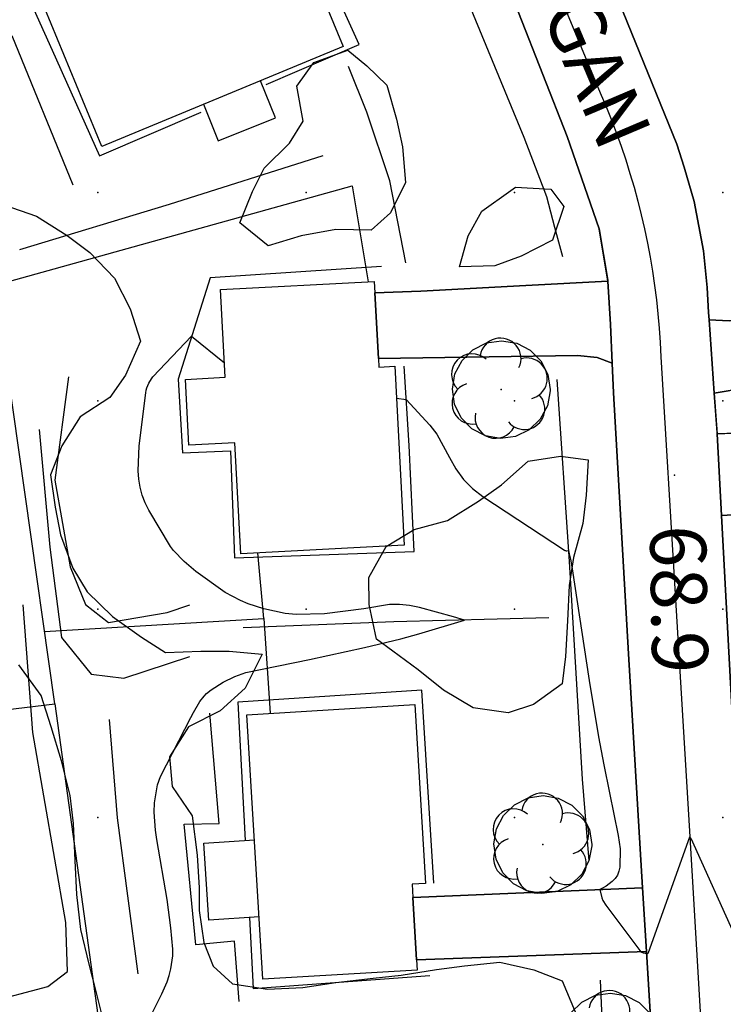
# Model space of a CAD drawing. Units: inches. Extents: x 358636 to 360598, y 5021664 to 5023521.
# Drawn here: x 359427 to 359477, y 5022508 to 5022579 of the extents above; entities that cross this region are included whole.
import ezdxf

# ---------------------------------------------------------------- set-up
doc = ezdxf.new("R2010")
doc.units = ezdxf.units.IN
doc.header["$MEASUREMENT"] = 0
for name, color, linetype in [('accessway driveway (paved) (dtm)', 10, 'Continuous'), ('annotation', 10, 'Continuous'), ('buildingShapes', 10, 'Continuous'), ('contours minor', 10, 'Continuous'), ('curbing road (dtm)', 10, 'Continuous'), ('deck', 10, 'Continuous'), ('drivewayShapes', 10, 'Continuous'), ('forestShapes', 10, 'Continuous'), ('hedge', 10, 'Continuous'), ('house', 10, 'Continuous'), ('patio (dtm)', 10, 'Continuous'), ('road - paved (dtm)', 10, 'Continuous'), ('road centre line (analytical) (dtm) (noplot)', 10, 'Continuous'), ('roadShapes', 10, 'Continuous'), ('spot height (road) (dtm) (noplot)', 10, 'Continuous'), ('spot height text (road)', 10, 'Continuous'), ('tree (small) with trunk', 10, 'Continuous'), ('treeCrownDripLineShape', 10, 'Continuous'), ('TREEWT', 10, 'Continuous'), ('virtual breaklines (dtm) (noplot)', 10, 'Continuous'), ('virtual breakpoints (dtm) (noplot)', 10, 'Continuous'), ('wooded area', 10, 'Continuous')]:
    doc.layers.add(name, color=color, linetype=linetype)

msp = doc.modelspace()

# ---------------------------------------------------------------- linework, layer by layer
at = {"layer": 'accessway driveway (paved) (dtm)', "color": 81}
for p, q in [((359476.79, 5022552.14, 68.805), (359491.75, 5022554.65, 69.145)), ((359493.24, 5022549.94, 69.135), (359477, 5022549.23, 68.805)), ((359471.67, 5022516.77, 68.955), (359455.24, 5022516.07, 69.195)), ((359455.5, 5022511.62, 69.185), (359471.95, 5022512.21, 68.995))]:
    msp.add_line(p, q, dxfattribs=at)
for points in [[(359469.19, 5022560.16, 68.635), (359463.32, 5022559.85, 68.745), (359455.8, 5022559.44, 68.925), (359452.51, 5022559.32, 68.945)], [(359490.8, 5022559.35, 69.095), (359479.191, 5022557.37, 68.945), (359477.85, 5022557.31, 68.895), (359476.43, 5022557.38, 68.805)], [(359452.77, 5022554.63, 68.915), (359467.01, 5022554.84, 68.675), (359468.411, 5022554.7, 68.675), (359469.49, 5022554.3, 68.655)], [(359477.31, 5022543.39, 68.825), (359485.88, 5022543.89, 69.035), (359492.481, 5022544.16, 69.115)]]:
    msp.add_polyline3d(points, dxfattribs=at)
at = {"layer": 'buildingShapes', "color": 83}
for points in [[(359432.971, 5022569.8, 0), (359428.45, 5022580.77, 0), (359440.42, 5022585.7, 0), (359440.96, 5022584.38, 0), (359441.38, 5022584.55, 0), (359445.64, 5022586.31, 0), (359446.27, 5022586.57, 0), (359450.25, 5022576.93, 0)], [(359453.94, 5022554.07, 0), (359454.62, 5022541.28, 0), (359442.92, 5022540.66, 0), (359442.501, 5022548.6, 0), (359439.21, 5022548.42, 0), (359438.961, 5022553.13, 0), (359441.8, 5022553.28, 0), (359441.47, 5022559.55, 0), (359452.47, 5022560.14, 0), (359452.51, 5022559.32, 0), (359452.77, 5022554.63, 0), (359452.8, 5022554, 0)], [(359455.37, 5022529.87, 0), (359456.13, 5022517.08, 0), (359455.18, 5022517.03, 0), (359455.24, 5022516.07, 0), (359455.5, 5022511.62, 0), (359455.541, 5022510.88, 0), (359444.49, 5022510.23, 0), (359443.36, 5022529.15, 0)]]:
    msp.add_polyline3d(points, close=True, dxfattribs=at)
at = {"layer": 'contours minor', "color": 4}
for points in [[(359437.919, 5022510.961, 69), (359438.05, 5022511.899, 69), (359438.054, 5022512.372, 69), (359437.915, 5022513.915, 69), (359437.663, 5022515.93, 69), (359436.903, 5022520.233, 69), (359436.807, 5022520.883, 69), (359436.731, 5022522.189, 69), (359436.751, 5022522.846, 69), (359436.972, 5022524.125, 69), (359437.187, 5022524.735, 69), (359439.348, 5022528.943, 69), (359439.531, 5022529.299, 69), (359439.982, 5022530.087, 69), (359440.29, 5022530.484, 69), (359440.471, 5022530.658, 69), (359440.804, 5022530.922, 69), (359441.66, 5022531.476, 69), (359442.486, 5022531.889, 69), (359443.276, 5022532.164, 69), (359447.838, 5022533.103, 69), (359451.767, 5022533.962, 69), (359454.374, 5022534.584, 69), (359455.656, 5022534.944, 69), (359458.932, 5022535.921, 69), (359458.14, 5022536.142, 69), (359455.702, 5022536.816, 69), (359454.991, 5022536.961, 69), (359454.278, 5022537.04, 69), (359453.561, 5022537.021, 69), (359451.717, 5022536.724, 69), (359448.913, 5022536.366, 69), (359446.879, 5022536.317, 69), (359446.1, 5022536.382, 69), (359444.57, 5022536.719, 69), (359443.459, 5022537.087, 69), (359442.889, 5022537.321, 69), (359441.799, 5022537.9, 69), (359439.701, 5022539.388, 69), (359438.871, 5022540.1, 69), (359438.115, 5022540.882, 69), (359437.902, 5022541.174, 69), (359436.335, 5022543.787, 69), (359436.07, 5022544.312, 69), (359435.854, 5022544.855, 69), (359435.713, 5022545.421, 69), (359435.622, 5022546.003, 69), (359435.588, 5022546.597, 69), (359435.653, 5022548.378, 69), (359436.128, 5022552.177, 69), (359436.161, 5022552.355, 69), (359436.205, 5022552.53, 69), (359436.267, 5022552.699, 69), (359436.34, 5022552.865, 69), (359436.527, 5022553.176, 69), (359436.638, 5022553.319, 69), (359439.403, 5022556.213, 69), (359441.746, 5022554.316, 69)], [(359454.062, 5022551.795, 69), (359454.754, 5022551.696, 69), (359456.448, 5022549.868, 69), (359456.943, 5022549.212, 69), (359457.853, 5022547.548, 69), (359458.313, 5022546.73, 69), (359458.852, 5022545.981, 69), (359459.509, 5022545.332, 69), (359460.246, 5022544.752, 69), (359466.07, 5022540.924, 69), (359466.114, 5022540.901, 69), (359466.159, 5022540.885, 69), (359466.207, 5022540.879, 69), (359466.257, 5022540.879, 69), (359466.358, 5022540.89, 69), (359466.421, 5022540.644, 69), (359466.505, 5022540.272, 69), (359466.624, 5022539.577, 69), (359467.842, 5022531.594, 69), (359468.512, 5022527.566, 69), (359468.89, 5022525.56, 69), (359469.289, 5022523.557, 69), (359469.921, 5022520.515, 69), (359470.053, 5022519.554, 69), (359470.033, 5022518.247, 69), (359469.973, 5022517.948, 69), (359469.869, 5022517.673, 69), (359469.699, 5022517.434, 69), (359469.484, 5022517.218, 69), (359469.058, 5022516.894, 69), (359468.789, 5022516.733, 69), (359468.602, 5022516.639, 69), (359468.756, 5022516.055, 69), (359468.829, 5022515.871, 69), (359469.035, 5022515.53, 69), (359471.535, 5022512.195, 69), (359471.717, 5022512.127, 69)], [(359471.717, 5022512.127, 69), (359471.839, 5022512.084, 69), (359471.901, 5022512.064, 69), (359471.91, 5022512.061, 69), (359471.968, 5022512.058, 69), (359472.019, 5022512.069, 69), (359472.058, 5022512.102, 69), (359472.09, 5022512.15, 69), (359475.037, 5022520.42, 69), (359475.078, 5022520.37, 69), (359475.09, 5022520.353, 69), (359475.111, 5022520.315, 69), (359478.376, 5022513.079, 69)], [(359435.824, 5022506.283, 69), (359437.281, 5022509.173, 69), (359437.655, 5022510.047, 69), (359437.798, 5022510.5, 69), (359437.919, 5022510.961, 69)]]:
    msp.add_polyline3d(points, dxfattribs=at)
at = {"layer": 'curbing road (dtm)', "color": 110}
for points in [[(359441.01, 5022600.29, 68.275), (359444.36, 5022601.73, 68.285), (359447.34, 5022602.5, 68.285), (359450.121, 5022602.26, 68.285), (359452.46, 5022601.22, 68.305), (359454.14, 5022599.67, 68.315), (359455.17, 5022597.75, 68.395), (359461.05, 5022583.84, 68.485), (359466.271, 5022570.5, 68.585), (359468.57, 5022563.89, 68.635), (359469.19, 5022560.23, 68.635), (359469.19, 5022560.16, 68.635)], [(359476.43, 5022557.38, 68.805), (359476.39, 5022557.92, 68.805), (359476.28, 5022559.71, 68.815), (359476.031, 5022562.32, 68.825), (359475.36, 5022565.85, 68.715), (359474.65, 5022568.3, 68.695), (359474.12, 5022569.96, 68.685), (359469.09, 5022582.36, 68.585)], [(359469.49, 5022554.3, 68.655), (359469.59, 5022552.17, 68.665), (359470.66, 5022533.51, 68.805), (359471.67, 5022516.77, 68.955)], [(359477, 5022549.23, 68.805), (359476.99, 5022549.34, 68.805), (359476.79, 5022552.14, 68.805)], [(359478.96, 5022515.22, 68.965), (359478.16, 5022527.43, 68.875), (359477.31, 5022543.39, 68.825)], [(359471.95, 5022512.21, 68.995), (359472.94, 5022495.77, 69.135), (359473.83, 5022482.02, 69.235)]]:
    msp.add_polyline3d(points, dxfattribs=at)
at = {"layer": 'deck', "color": 160}
msp.add_polyline3d([(359444.224, 5022514.686, 69.693), (359440.632, 5022514.449, 69.743), (359440.268, 5022519.952, 69.732), (359443.895, 5022520.191, 69.736)], dxfattribs=at)
at = {"layer": 'drivewayShapes', "color": 251}
for points in [[(359469.19, 5022560.16, 0), (359469.36, 5022557.05, 0), (359469.49, 5022554.3, 0), (359468.411, 5022554.7, 0), (359467.01, 5022554.84, 0), (359452.77, 5022554.63, 0), (359452.51, 5022559.32, 0), (359455.8, 5022559.44, 0), (359463.32, 5022559.85, 0)], [(359490.8, 5022559.35, 0), (359491.75, 5022554.65, 0), (359476.79, 5022552.14, 0), (359476.43, 5022557.38, 0), (359477.85, 5022557.31, 0), (359479.191, 5022557.37, 0)], [(359493.24, 5022549.94, 0), (359493.58, 5022544.71, 0), (359492.45, 5022544.64, 0), (359492.481, 5022544.16, 0), (359485.88, 5022543.89, 0), (359477.31, 5022543.39, 0), (359477, 5022549.23, 0)], [(359471.67, 5022516.77, 0), (359471.95, 5022512.21, 0), (359455.5, 5022511.62, 0), (359455.24, 5022516.07, 0)]]:
    msp.add_polyline3d(points, close=True, dxfattribs=at)
at = {"layer": 'forestShapes', "color": 43}
for points in [[(359444.599, 5022568.239, 0), (359446.409, 5022570.021, 0), (359447.393, 5022571.594, 0), (359446.94, 5022574.093, 0), (359448.145, 5022575.802, 0), (359450.572, 5022576.669, 0), (359451.942, 5022575.553, 0), (359453.368, 5022574.177, 0), (359454.072, 5022571.737, 0), (359454.481, 5022569.755, 0), (359454.716, 5022567.226, 0), (359453.641, 5022565.054, 0), (359452.25, 5022563.81, 0), (359449.711, 5022563.855, 0), (359447.242, 5022563.406, 0), (359444.888, 5022562.68, 0), (359442.85, 5022564.321, 0), (359443.77, 5022566.58, 0)], [(359462.573, 5022566.877, 0), (359465.109, 5022566.74, 0), (359466.02, 5022565.499, 0), (359465.213, 5022563.09, 0), (359462.983, 5022561.949, 0), (359461.106, 5022561.248, 0), (359458.567, 5022561.176, 0), (359459.177, 5022563.406, 0), (359460.157, 5022565.165, 0), (359462.23, 5022566.634, 0)], [(359452.622, 5022534.546, 0), (359452.111, 5022537.034, 0), (359452.069, 5022538.967, 0), (359453.317, 5022541.18, 0), (359455.325, 5022542.405, 0), (359457.701, 5022543.028, 0), (359459.923, 5022544.423, 0), (359461.584, 5022545.583, 0), (359463.479, 5022547.274, 0), (359465.787, 5022547.645, 0), (359467.782, 5022547.379, 0), (359467.626, 5022544.844, 0), (359467.391, 5022542.834, 0), (359466.72, 5022540.385, 0), (359466.415, 5022538.388, 0), (359466.302, 5022535.851, 0), (359466.159, 5022533.315, 0), (359465.922, 5022531.352, 0), (359463.851, 5022529.881, 0), (359462.057, 5022529.271, 0), (359459.544, 5022529.636, 0), (359457.426, 5022530.911, 0), (359455.605, 5022532.368, 0), (359453.796, 5022533.689, 0)]]:
    msp.add_polyline3d(points, close=True, dxfattribs=at)
for points in [[(359425.957, 5022565.61, 0), (359428.316, 5022564.81, 0), (359430.498, 5022563.415, 0), (359432.124, 5022562.217, 0), (359433.877, 5022560.379, 0), (359435.015, 5022558.176, 0), (359435.753, 5022555.866, 0), (359434.674, 5022553.44, 0), (359433.558, 5022551.832, 0), (359431.43, 5022550.445, 0), (359430.121, 5022548.39, 0), (359429.297, 5022546.299, 0), (359429.652, 5022544.001, 0), (359430.019, 5022542.008, 0), (359430.897, 5022539.624, 0), (359431.925, 5022537.929, 0), (359433.75, 5022536.162, 0), (359435.812, 5022534.697, 0), (359437.535, 5022533.602, 0), (359440.064, 5022533.692, 0), (359442.092, 5022533.698, 0), (359444.442, 5022533.48, 0), (359443.243, 5022531.037, 0), (359441.45, 5022529.425, 0), (359439.18, 5022528.285, 0), (359437.82, 5022526.143, 0), (359438.007, 5022524.02, 0), (359439.432, 5022521.918, 0), (359439.792, 5022519.099, 0), (359439.941, 5022516.771, 0), (359439.941, 5022515.137, 0), (359440.287, 5022512.859, 0), (359440.935, 5022511.164, 0), (359442.331, 5022509.899, 0), (359444.842, 5022509.517, 0), (359447.353, 5022509.634, 0), (359449.731, 5022509.996, 0), (359452.388, 5022510.295, 0), (359454.406, 5022510.53, 0), (359456.917, 5022510.92, 0), (359458.93, 5022511.192, 0), (359461.457, 5022511.444, 0), (359463.876, 5022510.891, 0), (359465.903, 5022510.112, 0), (359466.833, 5022507.898, 0)], [(359433.229, 5022506.788, 0), (359432.573, 5022509.34, 0), (359432.075, 5022511.311, 0), (359431.48, 5022513.78, 0), (359431.188, 5022516.293, 0), (359431.07, 5022518.715, 0), (359430.943, 5022521.368, 0), (359430.717, 5022523.378, 0), (359430.088, 5022525.839, 0), (359429.362, 5022528.272, 0), (359428.638, 5022530.526, 0), (359427.035, 5022532.714, 0)]]:
    msp.add_polyline3d(points, dxfattribs=at)
at = {"layer": 'hedge', "color": 191}
msp.add_line((359444.564, 5022536.032, 70.744), (359445.026, 5022529.256, 71.456), dxfattribs=at)
for points in [[(359429.607, 5022529.916, 70.706), (359425.345, 5022559.862, 70.923), (359450.891, 5022566.978, 70.926), (359452.031, 5022560.12, 71.352)], [(359428.868, 5022535.11, 70.744), (359444.564, 5022536.032, 71.303), (359444.13, 5022540.729, 71.303)], [(359410.626, 5022527.628, 70.993), (359429.607, 5022529.916, 70.706), (359432.785, 5022506.961, 70.705), (359418.934, 5022504.991, 70.703)]]:
    msp.add_polyline3d(points, dxfattribs=at)
at = {"layer": 'house', "color": 190}
for points in [[(359432.971, 5022569.8, 74.295), (359428.45, 5022580.77, 74.295), (359440.42, 5022585.7, 74.235), (359440.96, 5022584.38, 72.295), (359441.38, 5022584.55, 72.295), (359445.64, 5022586.31, 72.135), (359446.27, 5022586.57, 72.115), (359450.25, 5022576.93, 71.965), (359432.971, 5022569.8, 74.295)], [(359453.94, 5022554.07, 74.615), (359454.62, 5022541.28, 74.615), (359442.92, 5022540.66, 74.575), (359442.501, 5022548.6, 72.465), (359439.21, 5022548.42, 71.775), (359438.961, 5022553.13, 71.775), (359441.8, 5022553.28, 71.775), (359441.47, 5022559.55, 71.775), (359452.47, 5022560.14, 71.775), (359452.51, 5022559.32, 71.775), (359452.77, 5022554.63, 74.445), (359452.8, 5022554, 74.755), (359453.94, 5022554.07, 74.615)], [(359455.37, 5022529.87, 74.675), (359456.13, 5022517.08, 71.895), (359455.18, 5022517.03, 71.895), (359455.24, 5022516.07, 71.895), (359455.5, 5022511.62, 71.895), (359455.541, 5022510.88, 71.895), (359444.49, 5022510.23, 71.895), (359443.36, 5022529.15, 74.795), (359455.37, 5022529.87, 74.675)]]:
    msp.add_polyline3d(points, dxfattribs=at)
at = {"layer": 'patio (dtm)', "color": 212}
msp.add_polyline3d([(359440.256, 5022572.806, 68.784), (359441.312, 5022570.198, 68.816), (359445.393, 5022571.85, 68.808), (359444.327, 5022574.486, 68.787)], dxfattribs=at)
at = {"layer": 'road - paved (dtm)', "color": 2}
for p, q in [((359476.79, 5022552.14, 68.805), (359476.43, 5022557.38, 68.805)), ((359477.31, 5022543.39, 68.825), (359477, 5022549.23, 68.805)), ((359471.67, 5022516.77, 68.955), (359471.95, 5022512.21, 68.995))]:
    msp.add_line(p, q, dxfattribs=at)
msp.add_polyline3d([(359469.19, 5022560.16, 68.635), (359469.36, 5022557.05, 68.635), (359469.49, 5022554.3, 68.655)], dxfattribs=at)
at = {"layer": 'road centre line (analytical) (dtm) (noplot)', "color": 254}
msp.add_polyline3d([(359463.847, 5022585.173, 68.688), (359468.621, 5022573.633, 68.787), (359469.026, 5022572.69, 68.798), (359469.412, 5022571.739, 68.809), (359469.779, 5022570.78, 68.819), (359470.127, 5022569.815, 68.828), (359470.456, 5022568.842, 68.836), (359470.765, 5022567.863, 68.844), (359471.055, 5022566.878, 68.85), (359471.324, 5022565.888, 68.856), (359471.575, 5022564.892, 68.861), (359471.805, 5022563.892, 68.864), (359472.015, 5022562.887, 68.867), (359472.205, 5022561.879, 68.869), (359472.376, 5022560.866, 68.871), (359472.525, 5022559.851, 68.871), (359472.655, 5022558.832, 68.871), (359472.764, 5022557.812, 68.869), (359472.853, 5022556.789, 68.867), (359472.922, 5022555.765, 68.864), (359472.97, 5022554.739, 68.86), (359473.998, 5022537.779, 68.918), (359475.013, 5022520.818, 68.998), (359476.017, 5022503.856, 69.1)], dxfattribs=at)
at = {"layer": 'roadShapes', "color": 251}
for points in [[(359479.957, 5022500, 0), (359472.685, 5022500, 0), (359471.95, 5022512.21, 0), (359471.67, 5022516.77, 0), (359470.66, 5022533.51, 0), (359469.59, 5022552.17, 0), (359469.49, 5022554.3, 0), (359469.36, 5022557.05, 0), (359469.19, 5022560.16, 0), (359468.57, 5022563.89, 0), (359466.271, 5022570.5, 0), (359461.05, 5022583.84, 0)], [(359469.09, 5022582.36, 0), (359474.12, 5022569.96, 0), (359474.65, 5022568.3, 0), (359475.36, 5022565.85, 0), (359476.031, 5022562.32, 0), (359476.28, 5022559.71, 0), (359476.39, 5022557.92, 0), (359476.43, 5022557.38, 0), (359476.79, 5022552.14, 0), (359477, 5022549.23, 0), (359477.31, 5022543.39, 0), (359478.16, 5022527.43, 0)]]:
    msp.add_polyline3d(points, dxfattribs=at)
at = {"layer": 'spot height (road) (dtm) (noplot)', "color": 2}
msp.add_point((359473.955, 5022546.272, 68.878), dxfattribs=at)
at = {"layer": 'tree (small) with trunk', "color": 161}
for centre, start, end in [((359459.47, 5022553.493, 68.844), 47.10875, 226.24109), ((359463.379, 5022553.198, 68.844), 284.06071, 106.26911), ((359459.503, 5022551.404, 68.844), 107.10875, 279.71135), ((359463.204, 5022551.02, 68.844), 219.27817, 43.49813), ((359461.153, 5022550.391, 68.844), 167.10875, 333.93954), ((359462.439, 5022520.951, 69.109), 47.10875, 226.24109), ((359466.348, 5022520.656, 69.109), 284.06071, 106.26911), ((359462.472, 5022518.862, 69.109), 107.10875, 279.71135), ((359466.173, 5022518.478, 69.109), 219.27817, 43.49813), ((359464.123, 5022517.849, 69.109), 167.10875, 333.93954)]:
    msp.add_arc(centre, 1.469, start, end, dxfattribs=at)
for centre, major_axis in [((359461.5, 5022554.613, 68.844), (-1.44, 0.289)), ((359464.469, 5022522.071, 69.109), (-1.44, 0.289)), ((359469.295, 5022507.951, 69.14), (-1.439, 0.294))]:
    msp.add_ellipse(centre, major_axis=major_axis, ratio=1, start_param=2.891792, end_param=6.32431, dxfattribs=at)
at = {"layer": 'treeCrownDripLineShape', "color": 255}
for points in [[(359461.495, 5022548.901, 0), (359460.421, 5022549.091, 0), (359459.458, 5022549.602, 0), (359458.698, 5022550.385, 0), (359458.217, 5022551.364, 0), (359458.06, 5022552.443, 0), (359458.244, 5022553.519, 0), (359458.749, 5022554.485, 0), (359459.527, 5022555.249, 0), (359460.503, 5022555.737, 0), (359461.582, 5022555.9, 0), (359462.658, 5022555.724, 0), (359463.628, 5022555.224, 0), (359464.397, 5022554.45, 0), (359464.89, 5022553.478, 0), (359465.06, 5022552.4, 0), (359465.059, 5022552.314, 0), (359464.862, 5022551.241, 0), (359464.345, 5022550.281, 0), (359463.557, 5022549.526, 0), (359462.576, 5022549.051, 0)], [(359464.465, 5022516.361, 0), (359463.391, 5022516.551, 0), (359462.428, 5022517.062, 0), (359461.668, 5022517.845, 0), (359461.187, 5022518.824, 0), (359461.03, 5022519.903, 0), (359461.214, 5022520.979, 0), (359461.719, 5022521.945, 0), (359462.497, 5022522.709, 0), (359463.473, 5022523.197, 0), (359464.552, 5022523.36, 0), (359465.628, 5022523.184, 0), (359466.598, 5022522.684, 0), (359467.367, 5022521.91, 0), (359467.86, 5022520.938, 0), (359468.03, 5022519.86, 0), (359468.029, 5022519.774, 0), (359467.832, 5022518.701, 0), (359467.315, 5022517.741, 0), (359466.527, 5022516.986, 0), (359465.546, 5022516.511, 0)], [(359469.285, 5022502.241, 0), (359468.211, 5022502.431, 0), (359467.248, 5022502.942, 0), (359466.488, 5022503.725, 0), (359466.007, 5022504.704, 0), (359465.85, 5022505.783, 0), (359466.034, 5022506.859, 0), (359466.539, 5022507.825, 0), (359467.317, 5022508.589, 0), (359468.293, 5022509.077, 0), (359469.372, 5022509.24, 0), (359470.448, 5022509.064, 0), (359471.418, 5022508.564, 0), (359472.187, 5022507.79, 0), (359472.68, 5022506.818, 0), (359472.85, 5022505.74, 0), (359472.849, 5022505.654, 0), (359472.652, 5022504.581, 0), (359472.135, 5022503.621, 0), (359471.347, 5022502.866, 0), (359470.366, 5022502.391, 0)]]:
    msp.add_polyline3d(points, close=True, dxfattribs=at)
at = {"layer": 'TREEWT', "color": 161}
for p in [(359461.559, 5022552.402, 68.844), (359464.529, 5022519.86, 69.109)]:
    msp.add_point(p, dxfattribs=at)
at = {"layer": 'virtual breaklines (dtm) (noplot)', "color": 81}
msp.add_line((359430.925, 5022567.018, 68.753), (359426.572, 5022577.693, 68.717), dxfattribs=at)
for points in [[(359442.479, 5022598.092, 68.519), (359445.34, 5022599.143, 68.522), (359447.871, 5022599.844, 68.535), (359449.798, 5022599.844, 68.519), (359450.927, 5022599.143, 68.552), (359452.095, 5022597.8, 68.609), (359454.626, 5022591.629, 68.677), (359458.344, 5022582.13, 68.74), (359463.171, 5022570.451, 68.805), (359464.787, 5022566.208, 68.838), (359465.371, 5022564.008, 68.854), (359465.936, 5022561.925, 68.871)], [(359444.725, 5022574.235, 68.747), (359451.378, 5022577.094, 68.799), (359446.65, 5022587.553, 68.617)], [(359439.167, 5022585.592, 68.897), (359436.003, 5022584.507, 69.111), (359431.242, 5022582.771, 69.11), (359427.554, 5022580.826, 68.854), (359429.419, 5022576.675, 68.664), (359432.815, 5022569.116, 68.656), (359440.086, 5022572.241, 68.712)], [(359454.724, 5022561.458, 68.898), (359453.595, 5022567.337, 68.822), (359451.94, 5022572.242, 68.797), (359450.616, 5022575.512, 68.775)], [(359427.102, 5022562.431, 68.751), (359437.828, 5022565.662, 68.92), (359448.806, 5022569.147, 68.898)], [(359452.993, 5022561.195, 68.954), (359440.721, 5022560.403, 68.953), (359438.44, 5022553.151, 69.035), (359438.758, 5022547.888, 69.051), (359442.173, 5022548.018, 69.051), (359442.468, 5022540.363, 69.05), (359455.336, 5022540.827, 69.052), (359454.959, 5022548.399, 69.127), (359454.606, 5022554.074, 68.909)], [(359430.585, 5022553.317, 68.91), (359429.609, 5022545.921, 68.909), (359430.706, 5022539.721, 68.934), (359431.806, 5022537.036, 68.934), (359433.461, 5022535.74, 68.942), (359437.649, 5022536.45, 68.975), (359439.264, 5022537.001, 68.976)], [(359465.534, 5022553.121, 68.859), (359466.411, 5022540.118, 69.009), (359467.345, 5022524.546, 69.077), (359467.832, 5022518.687, 69.134)], [(359428.505, 5022549.546, 68.637), (359429.265, 5022541.135, 68.636), (359430.083, 5022534.67, 68.636), (359432.206, 5022532.039, 68.636), (359434.55, 5022531.751, 68.678), (359439.279, 5022533.305, 68.901)], [(359424.777, 5022508.563, 68.691), (359429.111, 5022509.719, 68.692), (359430.526, 5022510.78, 68.667), (359430.413, 5022514.278, 68.651), (359428.032, 5022527.864, 68.635), (359427.351, 5022537.002, 68.562)], [(359464.951, 5022536.069, 69.061), (359453.875, 5022535.796, 68.949), (359443.091, 5022535.368, 68.952)], [(359456.735, 5022517.09, 69.182), (359455.871, 5022530.913, 69.142), (359442.708, 5022530.035, 69.05), (359443.242, 5022520.148, 69.125)], [(359442.8, 5022508.642, 69.328), (359442.469, 5022512.944, 69.202), (359439.705, 5022512.691, 69.091), (359438.867, 5022521.314, 69.273), (359441.379, 5022521.372, 69.355), (359440.697, 5022529.256, 69.063)], [(359435.578, 5022510.608, 68.837), (359434.099, 5022521.781, 68.769), (359433.534, 5022528.808, 68.66)], [(359443.539, 5022514.641, 69.166), (359443.813, 5022509.563, 69.205), (359456.448, 5022510.489, 69.297)], [(359468.63, 5022510.161, 69.121), (359469.292, 5022494.803, 69.243), (359470.188, 5022484.155, 69.287)]]:
    msp.add_polyline3d(points, dxfattribs=at)
at = {"layer": 'virtual breakpoints (dtm) (noplot)', "color": 81}
for p in [(359432.7, 5022566.5, 68.81), (359447.6, 5022566.5, 68.898), (359462.5, 5022566.5, 68.785), (359477.4, 5022566.5, 68.824), (359432.7, 5022551.6, 68.947), (359462.5, 5022551.6, 68.853), (359477.4, 5022551.6, 68.822), (359432.7, 5022536.7, 68.94), (359447.6, 5022536.7, 69.1), (359462.5, 5022536.7, 69.072), (359477.4, 5022536.7, 68.845), (359432.7, 5022521.8, 68.709), (359462.5, 5022521.8, 69.102), (359477.4, 5022521.8, 68.916)]:
    msp.add_point(p, dxfattribs=at)
at = {"layer": 'wooded area', "color": 213}
for points in [[(359444.599, 5022568.239, 68.895), (359446.409, 5022570.021, 68.861), (359447.393, 5022571.594, 68.817), (359446.94, 5022574.093, 68.772), (359448.145, 5022575.802, 68.784), (359450.572, 5022576.669, 68.791), (359451.942, 5022575.553, 68.797), (359453.368, 5022574.177, 68.793), (359454.072, 5022571.737, 68.8), (359454.481, 5022569.755, 68.809), (359454.716, 5022567.226, 68.817), (359453.641, 5022565.054, 68.863), (359452.25, 5022563.81, 68.908), (359449.711, 5022563.855, 68.926), (359447.242, 5022563.406, 68.928), (359444.888, 5022562.68, 68.94), (359442.85, 5022564.321, 68.929), (359443.77, 5022566.58, 68.914), (359444.599, 5022568.239, 68.895)], [(359462.573, 5022566.877, 68.787), (359465.109, 5022566.74, 68.796), (359466.02, 5022565.499, 68.77), (359465.213, 5022563.09, 68.844), (359462.983, 5022561.949, 68.759), (359461.106, 5022561.248, 68.788), (359458.567, 5022561.176, 68.831), (359459.177, 5022563.406, 68.83), (359460.157, 5022565.165, 68.817), (359462.23, 5022566.634, 68.787), (359462.573, 5022566.877, 68.787)], [(359425.957, 5022565.61, 68.733), (359428.316, 5022564.81, 68.728), (359430.498, 5022563.415, 68.805), (359432.124, 5022562.217, 68.848), (359433.877, 5022560.379, 68.893), (359435.015, 5022558.176, 68.932), (359435.753, 5022555.866, 68.966), (359434.674, 5022553.44, 68.973), (359433.558, 5022551.832, 68.96), (359431.43, 5022550.445, 68.929), (359430.121, 5022548.39, 68.912), (359429.297, 5022546.299, 68.812), (359429.652, 5022544.001, 68.844), (359430.019, 5022542.008, 68.856), (359430.897, 5022539.624, 68.935), (359431.925, 5022537.929, 68.938), (359433.75, 5022536.162, 68.946), (359435.812, 5022534.697, 68.866), (359437.535, 5022533.602, 68.854), (359440.064, 5022533.692, 68.912), (359442.092, 5022533.698, 68.961), (359444.442, 5022533.48, 68.999), (359443.243, 5022531.037, 69.035), (359441.45, 5022529.425, 69.059), (359439.18, 5022528.285, 69.013), (359437.82, 5022526.143, 69.019), (359438.007, 5022524.02, 69.115), (359439.432, 5022521.918, 69.272), (359439.792, 5022519.099, 69.252), (359439.941, 5022516.771, 69.189), (359439.941, 5022515.137, 69.14), (359440.287, 5022512.859, 69.098), (359440.935, 5022511.164, 69.183), (359442.331, 5022509.899, 69.275), (359444.842, 5022509.517, 69.214), (359447.353, 5022509.634, 69.233), (359449.731, 5022509.996, 69.248), (359452.388, 5022510.295, 69.259), (359454.406, 5022510.53, 69.266), (359456.917, 5022510.92, 69.248), (359458.93, 5022511.192, 69.204), (359461.457, 5022511.444, 69.156), (359463.876, 5022510.891, 69.126), (359465.903, 5022510.112, 69.14), (359466.833, 5022507.898, 69.178)], [(359452.622, 5022534.546, 68.983), (359452.111, 5022537.034, 68.976), (359452.069, 5022538.967, 69.016), (359453.317, 5022541.18, 69.056), (359455.325, 5022542.405, 69.067), (359457.701, 5022543.028, 69.034), (359459.923, 5022544.423, 69.011), (359461.584, 5022545.583, 68.995), (359463.479, 5022547.274, 68.97), (359465.787, 5022547.645, 68.921), (359467.782, 5022547.379, 68.821), (359467.626, 5022544.844, 68.859), (359467.391, 5022542.834, 68.905), (359466.72, 5022540.385, 68.986), (359466.415, 5022538.388, 69.019), (359466.302, 5022535.851, 69.035), (359466.159, 5022533.315, 69.046), (359465.922, 5022531.352, 69.053), (359463.851, 5022529.881, 69.074), (359462.057, 5022529.271, 69.091), (359459.544, 5022529.636, 69.112), (359457.426, 5022530.911, 69.128), (359455.605, 5022532.368, 69.088), (359453.796, 5022533.689, 69.023), (359452.622, 5022534.546, 68.983)], [(359433.229, 5022506.788, 68.961), (359432.573, 5022509.34, 68.82), (359432.075, 5022511.311, 68.717), (359431.48, 5022513.78, 68.689), (359431.188, 5022516.293, 68.685), (359431.07, 5022518.715, 68.693), (359430.943, 5022521.368, 68.676), (359430.717, 5022523.378, 68.676), (359430.088, 5022525.839, 68.663), (359429.362, 5022528.272, 68.64), (359428.638, 5022530.526, 68.631), (359427.035, 5022532.714, 68.598)]]:
    msp.add_polyline3d(points, dxfattribs=at)

# ---------------------------------------------------------------- texts
at = {"layer": 'annotation', "color": 230}
msp.add_text('OKANAGAN', height=4, rotation=292.9861, dxfattribs=at).set_placement((359457.329, 5022596.123, 97))
at = {"layer": 'spot height text (road)', "color": 203}
msp.add_text('68.9', height=4, rotation=271.01963, dxfattribs=at).set_placement((359472.188, 5022542.675, 68.878))

doc.saveas('drawing.dxf')
